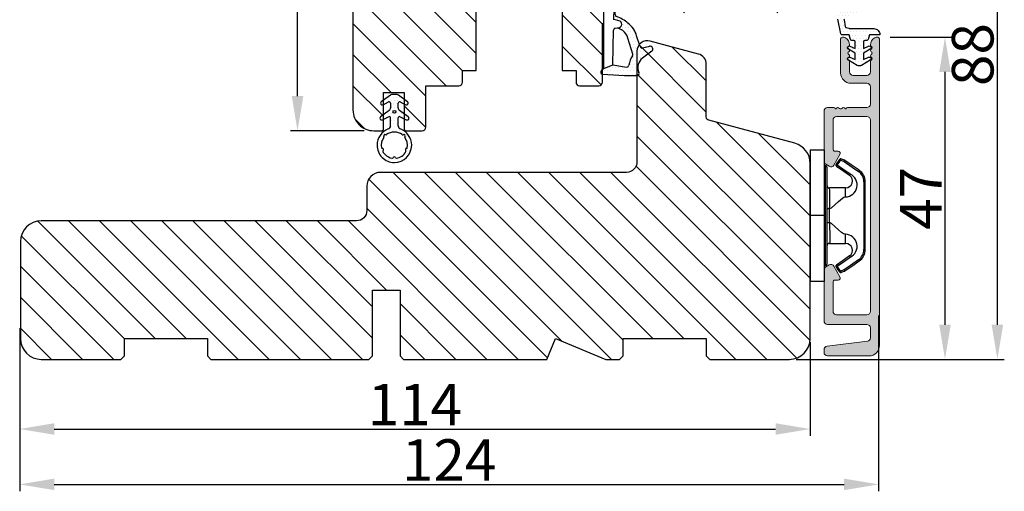
# Model space of a CAD drawing. Units: millimetres. Extents: x 6636 to 9240, y -1842 to -179.
# Drawn here: x 6837 to 6873, y -492 to -475 of the extents above; entities that cross this region are included whole.
import ezdxf

# ---------------------------------------------------------------- set-up
doc = ezdxf.new("R2010")
doc.units = ezdxf.units.MM
doc.layers.get('0').update_dxf_attribs({"lineweight": 0})
doc.layers.get('DEFPOINTS').update_dxf_attribs({"lineweight": 0})
for name, color, linetype, lineweight in [('02 MEASURES', 156, 'Continuous', 13), ('03 FRAME', 40, 'Continuous', 25), ('06 SASH HATCH', 40, 'Continuous', 0), ('10 ALUMINIUM HATCH', 55, 'Continuous', 0), ('13 GASKET', 254, 'Continuous', 25), ('14 GASKET HATCH', 254, 'Continuous', 0), ('15 CLIPS', 22, 'Continuous', 25), ('22 GLASKLODS', 22, 'Continuous', 25)]:
    doc.layers.add(name, color=color, linetype=linetype, lineweight=lineweight)
doc.styles.add('M1x0.25', font='arial.ttf', dxfattribs={"height": 1.5})
doc.dimstyles.new('M1x0.25', dxfattribs={"dimscale": 0, "dimtxt": 1.5, "dimasz": 1.25, "dimexe": 0.25, "dimexo": 0.5, "dimgap": 0.125, "dimtad": 1, "dimdec": 0, "dimlfac": 4, "dimdsep": 46, "dimtxsty": 'M1x0.25', "dimcen": -1, "dimclrd": 256, "dimclre": 256, "dimclrt": 256, "dimazin": 2, "dimtfac": 1, "dimtdec": 0, "dimtmove": 0, "dimatfit": 3, "dimfxl": 1, "dimtolj": 1, "dimarcsym": 0})

# ---------------------------------------------------------------- blocks, each defined once
blk = doc.blocks.new('A$C3DED3EB6')
at = {"layer": '14 GASKET HATCH'}
h = blk.add_hatch(dxfattribs=at)
h.set_pattern_fill('DOTS', color=256, scale=0.3, style=0)
h.paths.add_polyline_path([(2.95, 14.17, 0.123356), (3.46, 15.53, -0.423923), (3.8, 15.8), (5.77, 15.5), (7.1, 16.01), (7.43, 16.31, 0.559716), (7.34, 16.81), (4.1, 17.01, 0.000213), (4.09, 17.01), (2.3, 17.01, 0.546456), (2.03, 16.58, -0.353985), (1.5, 14.51), (0.16, 13.52, 0.816255), (0.49, 12.81), (1.49, 13.05, -0.406001), (1.85, 12.84), (2.35, 11.3, 0.171791), (3.6, 9.49, 0.088688), (5.24, 8.51, -0.336533), (5.43, 8.21), (5.4, 7.56, -0.384601), (5.12, 7.27), (1.71, 6.97, 0.387027), (0.6, 5.79, 0.44548), (0.71, 5.69), (0.8, 5.7), (0.8, 5.77, -0.393479), (1.73, 6.77), (5.32, 7.08, 0.378672), (5.59, 7.37), (5.64, 8.97, -0.046796), (4.91, 9.13, -0.909937), (5, 10.12), (5.09, 10.14, -0.057949), (4.36, 10.54, -0.171791), (3.6, 11.64), (2.91, 13.9, -0.238201)])
at = {"layer": '13 GASKET'}
for p, q in [((4.09, 17.01), (2.3, 17.01)), ((5.77, 15.5), (3.8, 15.8)), ((7.34, 16.81), (4.1, 17.01)), ((7.1, 16.01), (5.77, 15.5)), ((7.1, 16.01), (7.43, 16.31)), ((7.1, 16.01), (7.1, 0.5)), ((0.16, 13.52), (1.5, 14.51)), ((5.77, 15.5), (5.68, 10.49)), ((1.49, 13.05), (0.49, 12.81)), ((1.85, 12.84), (2.35, 11.3)), ((2.91, 13.92), (3.6, 11.64)), ((5.43, 10.2), (5, 10.12)), ((5, 10.12), (5, 10.12)), ((5.64, 8.97), (5.6, 7.38)), ((5.12, 7.27), (1.71, 6.97)), ((5.44, 8.23), (5.4, 7.56)), ((3.72, 5.95), (0.71, 5.69)), ((0.8, 5.77), (0.8, 5.7)), ((5.32, 7.08), (1.73, 6.77)), ((5.54, 1.98), (5.34, 4.56)), ((2.62, 2.96), (2.82, 2.56)), ((2.84, 3.24), (3.96, 3.01)), ((2.95, 2.45), (3.74, 2.27)), ((5.42, 0.76), (3.99, 2.12)), ((4.45, 2.75), (5.54, 1.98)), ((5.64, 0.1), (5.42, 0.76)), ((6.6, 0), (5.85, 0))]:
    blk.add_line(p, q, dxfattribs=at)
for centre, radius, start, end in [((0.48, 15.88), 1.7, 306.6458, 24.6186), ((2.3, 16.71), 0.3, 90, 204.6186), ((3.76, 15.5), 0.3, 81.5623, 173.4551), ((4.09, 13.43), 3.58, 89.9512, 90), ((7.23, 16.53), 0.3, 312.0806, 69.0263), ((0.48, 15.88), 3, 325.326, 353.4551), ((0.4, 13.2), 0.4, 126.6458, 283.5386), ((1.56, 12.76), 0.3, 15.1498, 103.5386), ((3.2, 14), 0.3, 145.326, 195.1498), ((5.53, 12.16), 2, 195.1498, 234.1408), ((5.53, 12.16), 3.3, 195.1498, 234.1408), ((6.47, 13.45), 3.59, 234.1408, 247.4069), ((5, 9.62), 0.5, 90, 259.2009), ((5.38, 10.49), 0.3, 280.4077, 358.6762), ((7.14, 13.59), 5.42, 229.1545, 249.4273), ((6.14, 12.96), 4.03, 252.1001, 262.8171), ((5.1, 7.57), 0.3, 275.053, 359.2001), ((5.14, 8.23), 0.3, 358.4004, 69.4273), ((5.3, 7.38), 0.3, 275.053, 358.6762), ((1.8, 5.77), 1.2, 94.0856, 178.8011), ((0.7, 5.79), 0.1, 178.8011, 274.8492), ((1.8, 5.77), 1, 94.0856, 180), ((3.84, 4.45), 1.5, 4.1922, 94.8492), ((2.8, 3.05), 0.2, 78.3995, 206.5651), ((3.76, 2.03), 1, 46.12, 78.3995), ((3, 2.65), 0.2, 206.5651, 256.6853), ((3.62, 1.78), 0.5, 43.0047, 76.6853), ((5.85, 0.3), 0.3, 223.0047, 270), ((6.6, 0.5), 0.5, 270, 0)]:
    blk.add_arc(centre, radius, start, end, dxfattribs=at)
blk = doc.blocks.new('Ų5mm O-ring')
at = {"layer": '14 GASKET HATCH'}
h = blk.add_hatch(dxfattribs=at)
h.set_pattern_fill('DOTS', color=256, scale=0.3, style=0)
h.paths.add_polyline_path([(1620.59, -815.5, -0.554701), (1620.88, -815.32), (1621.76, -815.75, 0.589157), (1622.14, -815.54, 0.237916), (1622.04, -815.34), (1620.8, -814.42, -0.237916), (1620.59, -814.01), (1620.59, -813.37, -0.555328), (1620.88, -813.19), (1621.66, -813.58, 0.589157), (1622.04, -813.36, 0.237916), (1621.94, -813.16), (1620.62, -812.19, 0.160483), (1620.45, -812.13), (1619.64, -812.13, 0.160483), (1619.47, -812.19), (1618.15, -813.16, 0.237916), (1618.04, -813.36, 0.589157), (1618.43, -813.58), (1619.21, -813.19, -0.555328), (1619.49, -813.37), (1619.49, -814.01, -0.237916), (1619.29, -814.42), (1618.05, -815.34, 0.237916), (1617.94, -815.54, 0.589157), (1618.33, -815.75), (1619.21, -815.32, -0.554701), (1619.49, -815.5), (1619.49, -816.62, -0.312963), (1619.17, -817.09, 0.312963), (1617.54, -819.43, 0.198912), (1618.28, -821.2, 0.198912), (1620.04, -821.93, 0.414214), (1622.54, -819.43, 0.312963), (1620.92, -817.09, -0.312963), (1620.59, -816.62)])
h.paths.add_polyline_path([(1621.18, -817.91, 0.298217), (1621.29, -817.91, -0.763763), (1621.56, -818.18, 0.298217), (1621.57, -818.29, -0.212136), (1621.91, -819.8, -0.339327), (1621.82, -819.88, 0.65192), (1621.69, -820.22, -0.339327), (1621.71, -820.34, -0.232969), (1620.33, -821.31, -0.339327), (1620.23, -821.25, 0.65192), (1619.86, -821.25, -0.339327), (1619.75, -821.31, -0.159406), (1618.7, -820.77, -0.070928), (1618.38, -820.34, -0.339327), (1618.4, -820.22, 0.65192), (1618.27, -819.88, -0.339327), (1618.18, -819.8, -0.212136), (1618.52, -818.29, 0.298217), (1618.53, -818.18, -0.763763), (1618.8, -817.91, 0.298217), (1618.91, -817.91, -0.331487)], flags=16)
h.paths.add_polyline_path([(1619.84, -814.62, -1), (1620.24, -814.62, -1)], flags=16)
at = {"layer": '13 GASKET'}
for p, q in [((1619.47, -812.19), (1618.15, -813.16)), ((1620.45, -812.13), (1619.64, -812.13)), ((1621.94, -813.16), (1620.62, -812.19)), ((1619.29, -814.42), (1618.05, -815.34)), ((1618.43, -813.58), (1619.21, -813.19)), ((1619.49, -813.37), (1619.49, -814.01)), ((1620.59, -814.01), (1620.59, -813.37)), ((1622.04, -815.34), (1620.8, -814.42)), ((1620.88, -813.19), (1621.66, -813.58)), ((1618.33, -815.75), (1619.21, -815.32)), ((1619.49, -816.62), (1619.49, -815.5)), ((1620.59, -816.62), (1620.59, -815.5)), ((1620.88, -815.32), (1621.76, -815.75))]:
    blk.add_line(p, q, dxfattribs=at)
blk.add_circle((1620.04, -814.62), 0.2, dxfattribs=at)
for centre, radius, start, end in [((1619.64, -812.43), 0.3, 90, 126.469), ((1620.45, -812.43), 0.3, 53.531, 90), ((1618.29, -813.36), 0.25, 126.469, 180), ((1618.29, -813.36), 0.25, 180, 302.019), ((1619.29, -813.37), 0.2, 0, 116.1785), ((1618.99, -814.01), 0.5, 306.469, 0), ((1620.79, -813.37), 0.2, 63.8215, 180), ((1621.09, -814.01), 0.5, 180, 233.531), ((1621.79, -813.36), 0.25, 237.981, 360), ((1621.79, -813.36), 0.25, 360, 53.531), ((1618.19, -815.54), 0.25, 126.469, 180), ((1618.19, -815.54), 0.25, 180, 302.019), ((1619.29, -815.5), 0.2, 0, 116.0688), ((1620.79, -815.5), 0.2, 63.9312, 180), ((1621.89, -815.54), 0.25, 237.981, 360), ((1621.89, -815.54), 0.25, 360, 53.531), ((1620.04, -819.43), 2.5, 110.4873, 180), ((1618.99, -816.62), 0.5, 290.4873, 0), ((1621.09, -816.62), 0.5, 180, 249.5127), ((1620.04, -819.43), 2.5, 360, 69.5127), ((1620.04, -819.43), 1.9, 143.3207, 191.2284), ((1618.7, -818.09), 0.2, 60.2575, 209.7425), ((1618.44, -818.23), 0.1, 323.3207, 29.7425), ((1618.85, -817.83), 0.1, 240.2575, 306.6793), ((1620.04, -819.43), 1.9, 53.3207, 126.6793), ((1621.24, -817.83), 0.1, 233.3207, 299.7425), ((1621.39, -818.09), 0.2, 330.2575, 119.7425), ((1621.65, -818.23), 0.1, 150.2575, 216.6793), ((1620.04, -819.43), 1.9, 348.7716, 36.6793), ((1620.04, -819.43), 2.5, 180, 225), ((1618.28, -819.78), 0.1, 191.2284, 266.2023), ((1618.26, -820.08), 0.2, 313.7977, 86.2023), ((1620.04, -819.43), 2.5, 270, 360), ((1621.83, -820.08), 0.2, 93.7977, 226.2023), ((1621.81, -819.78), 0.1, 273.7977, 348.7716), ((1620.04, -819.43), 2.5, 225, 270), ((1618.47, -820.3), 0.1, 133.7977, 208.7716), ((1620.04, -819.43), 1.9, 208.7716, 225), ((1620.04, -819.43), 1.9, 225, 261.2284), ((1619.77, -821.21), 0.1, 261.2284, 336.2023), ((1620.04, -821.33), 0.2, 23.7977, 156.2023), ((1620.32, -821.21), 0.1, 203.7977, 278.7716), ((1620.04, -819.43), 1.9, 278.7716, 331.2284), ((1621.62, -820.3), 0.1, 331.2284, 46.2023)]:
    blk.add_arc(centre, radius, start, end, dxfattribs=at)
blk = doc.blocks.new('*D505')
at = {"layer": '02 MEASURES', "lineweight": -2}
for p, q in [((6868.443, -485.436), (6868.443, -491.78)), ((6837.443, -485.894), (6837.443, -491.78)), ((6838.693, -491.53), (6867.193, -491.53))]:
    blk.add_line(p, q, dxfattribs=at)
at = {"layer": '02 MEASURES'}
for points in [[(6838.693, -491.322), (6838.693, -491.738), (6837.443, -491.53)], [(6867.193, -491.738), (6867.193, -491.322), (6868.443, -491.53)]]:
    blk.add_solid(points, dxfattribs=at)
at = {"layer": 'DEFPOINTS', "color": 0}
for p in [(6868.443, -484.936), (6837.443, -485.394), (6868.443, -491.53)]:
    blk.add_point(p, dxfattribs=at)
at = {"layer": '02 MEASURES', "insert": (6852.943, -490.652), "char_height": 1.5, "attachment_point": 5, "style": 'M1x0.25'}
blk.add_mtext('\\A1;124', dxfattribs=at)
blk = doc.blocks.new('*D506')
at = {"layer": '02 MEASURES', "lineweight": -2}
for p, q in [((6868.854, -475.395), (6871.088, -475.395)), ((6870.838, -485.77), (6870.838, -476.645)), ((6865.463, -487.02), (6871.088, -487.02))]:
    blk.add_line(p, q, dxfattribs=at)
at = {"layer": '02 MEASURES'}
for points in [[(6871.046, -476.645), (6870.629, -476.645), (6870.838, -475.395)], [(6870.629, -485.77), (6871.046, -485.77), (6870.838, -487.02)]]:
    blk.add_solid(points, dxfattribs=at)
at = {"layer": 'DEFPOINTS', "color": 0}
for p in [(6868.354, -475.395), (6870.838, -475.395), (6864.963, -487.02)]:
    blk.add_point(p, dxfattribs=at)
at = {"layer": '02 MEASURES', "insert": (6869.963, -481.208), "char_height": 1.5, "attachment_point": 5, "rotation": 90, "style": 'M1x0.25'}
blk.add_mtext('\\A1;47', dxfattribs=at)
blk = doc.blocks.new('*D508')
at = {"layer": '02 MEASURES', "lineweight": -2}
for p, q in [((6866.776, -465.021), (6872.978, -465.021)), ((6872.728, -485.77), (6872.728, -466.271)), ((6868.943, -487.02), (6872.978, -487.02))]:
    blk.add_line(p, q, dxfattribs=at)
at = {"layer": '02 MEASURES'}
for points in [[(6872.936, -466.271), (6872.52, -466.271), (6872.728, -465.021)], [(6872.52, -485.77), (6872.936, -485.77), (6872.728, -487.02)]]:
    blk.add_solid(points, dxfattribs=at)
at = {"layer": 'DEFPOINTS', "color": 0}
for p in [(6866.276, -465.021), (6872.728, -465.021), (6868.443, -487.02)]:
    blk.add_point(p, dxfattribs=at)
at = {"layer": '02 MEASURES', "insert": (6871.837, -476.02), "char_height": 1.5, "attachment_point": 5, "rotation": 90, "style": 'M1x0.25'}
blk.add_mtext('\\A1;88', dxfattribs=at)
blk = doc.blocks.new('*D509')
at = {"layer": '02 MEASURES', "lineweight": -2}
for p, q in [((6851.721, -465.02), (6847.22, -465.02)), ((6847.47, -477.52), (6847.47, -466.27)), ((6849.871, -478.77), (6847.22, -478.77))]:
    blk.add_line(p, q, dxfattribs=at)
at = {"layer": '02 MEASURES'}
for points in [[(6847.678, -466.27), (6847.261, -466.27), (6847.47, -465.02)], [(6847.261, -477.52), (6847.678, -477.52), (6847.47, -478.77)]]:
    blk.add_solid(points, dxfattribs=at)
at = {"layer": 'DEFPOINTS', "color": 0}
for p in [(6847.47, -465.02), (6852.221, -465.02), (6850.371, -478.77)]:
    blk.add_point(p, dxfattribs=at)
at = {"layer": '02 MEASURES', "insert": (6846.582, -471.895), "char_height": 1.5, "attachment_point": 5, "rotation": 90, "style": 'M1x0.25'}
blk.add_mtext('\\A1;55', dxfattribs=at)
blk = doc.blocks.new('b')
at = {"layer": '15 CLIPS'}
for p, q in [((1725.67, -2993.35), (1725.67, -2991.35)), ((1744.67, -2991.35), (1725.67, -2991.35)), ((1735.17, -2993.35), (1735.17, -2991.35)), ((1744.67, -2991.35), (1744.67, -2993.35)), ((1735.17, -2993.35), (1725.67, -2993.35)), ((1744.67, -2993.35), (1735.17, -2993.35)), ((1727.97, -2993.55), (1735.17, -2993.55)), ((1735.17, -2993.75), (1728.17, -2993.75)), ((1731.17, -2994.15), (1731.17, -2996.45)), ((1734.16, -2993.75), (1734.16, -2994.15)), ((1734.16, -2994.15), (1736.19, -2994.15)), ((1735.17, -2993.55), (1742.37, -2993.55)), ((1742.17, -2993.75), (1735.17, -2993.75)), ((1736.19, -2993.75), (1736.19, -2994.15)), ((1739.17, -2996.45), (1739.17, -2994.15)), ((1727.77, -2995.08), (1727.88, -2995.25)), ((1742.47, -2995.25), (1742.58, -2995.08)), ((1731.17, -2996.45), (1732.48, -2996.45)), ((1737.87, -2996.45), (1739.17, -2996.45)), ((1740.07, -2999.1), (1730.28, -2999.1)), ((1730.28, -2999.1), (1730.28, -2999.3)), ((1740.07, -2999.1), (1740.07, -2999.3)), ((1730.28, -2999.3), (1740.07, -2999.3))]:
    blk.add_line(p, q, dxfattribs=at)
at = {"layer": '15 CLIPS', "flags": 128}
for points in [[(1734.16, -2994.15), (1734.16, -2994.15), (1733.51, -2994.16), (1732.58, -2994.18), (1731.83, -2994.18), (1731.34, -2994.17), (1731.17, -2994.15), (1731.17, -2994.15)], [(1732.48, -2996.45), (1732.55, -2996.17), (1732.72, -2995.88), (1733.13, -2995.44), (1734.06, -2994.42), (1734.16, -2994.15)], [(1736.19, -2994.15), (1736.29, -2994.42), (1737.22, -2995.44), (1737.71, -2996), (1737.83, -2996.23), (1737.87, -2996.45)], [(1727.17, -2995.74), (1727.1, -2995.76), (1727.03, -2995.79), (1727, -2995.8), (1726.99, -2995.8)], [(1726.99, -2995.8), (1727.09, -2996.09), (1727.17, -2996.32)], [(1727.77, -2995.08), (1727.37, -2995.36), (1727.06, -2995.57)], [(1727.17, -2995.74), (1727.13, -2995.67), (1727.09, -2995.61), (1727.07, -2995.58), (1727.06, -2995.57)], [(1727.17, -2995.74), (1727.57, -2995.46), (1727.88, -2995.25)], [(1727.36, -2996.25), (1727.26, -2995.96), (1727.17, -2995.74)], [(1727.36, -2996.25), (1727.28, -2996.28), (1727.21, -2996.3), (1727.18, -2996.31), (1727.17, -2996.32)], [(1727.17, -2996.32), (1727.18, -2996.34), (1727.19, -2996.36)], [(1727.36, -2996.25), (1727.29, -2996.3), (1727.23, -2996.34), (1727.2, -2996.36), (1727.19, -2996.36)], [(1728.8, -2998.32), (1727.99, -2997.16), (1727.36, -2996.25)], [(1727.88, -2995.25), (1728.61, -2996.3), (1729.19, -2997.13)], [(1729.35, -2997.02), (1728.62, -2995.96), (1728.04, -2995.13)], [(1742.3, -2995.13), (1741.57, -2996.19), (1741, -2997.02)], [(1741.16, -2997.13), (1741.89, -2996.08), (1742.47, -2995.25)], [(1742.99, -2996.25), (1742.18, -2997.41), (1741.55, -2998.32)], [(1742.47, -2995.25), (1742.4, -2995.2), (1742.34, -2995.16), (1742.31, -2995.14), (1742.3, -2995.13)], [(1742.47, -2995.25), (1742.86, -2995.52), (1743.17, -2995.74)], [(1743.29, -2995.57), (1742.89, -2995.3), (1742.58, -2995.08)], [(1743.17, -2995.74), (1743.07, -2996.02), (1742.99, -2996.25)], [(1742.99, -2996.25), (1743.07, -2996.28), (1743.14, -2996.3), (1743.17, -2996.31), (1743.18, -2996.32)], [(1743.15, -2996.36), (1743.17, -2996.34), (1743.18, -2996.32)], [(1743.17, -2995.74), (1743.22, -2995.67), (1743.26, -2995.61), (1743.28, -2995.58), (1743.29, -2995.57)], [(1743.17, -2995.74), (1743.25, -2995.76), (1743.32, -2995.79), (1743.35, -2995.8), (1743.36, -2995.8)], [(1743.18, -2996.32), (1743.28, -2996.03), (1743.36, -2995.8)], [(1727.19, -2996.36), (1728, -2997.53), (1728.63, -2998.44)], [(1741.16, -2997.13), (1741.1, -2997.09), (1741.07, -2997.07), (1741.04, -2997.05), (1741.02, -2997.04), (1741.01, -2997.03), (1741, -2997.02)], [(1741.72, -2998.44), (1742.52, -2997.28), (1743.15, -2996.36)], [(1728.8, -2998.32), (1728.74, -2998.37), (1728.71, -2998.39), (1728.68, -2998.41), (1728.66, -2998.42), (1728.65, -2998.43), (1728.63, -2998.44)], [(1741.55, -2998.32), (1741.61, -2998.37), (1741.64, -2998.39), (1741.67, -2998.41), (1741.69, -2998.42), (1741.7, -2998.43), (1741.72, -2998.44)]]:
    blk.add_lwpolyline(points, dxfattribs=at)
at = {"layer": '15 CLIPS'}
for centre, radius, start, end in [((1727.77, -2993.55), 0.2, 359.9761, 90.0164), ((1742.57, -2993.55), 0.2, 89.9956, 179.9947), ((1728.17, -2993.55), 0.2, 180.0071, 270.0025), ((1730.77, -2994.15), 0.4, 0.0062, 89.9949), ((1737.68, -2967.45), 26.74, 266.7964, 273.2036), ((1739.57, -2994.15), 0.4, 90.0051, 179.9938), ((1742.17, -2993.55), 0.2, 269.9854, 0.0221), ((1727.17, -2995.74), 0.2, 124.7426, 199.7692), ((1727.88, -2995.25), 0.2, 34.7392, 124.7514), ((1676.56, -2921.09), 90.18, 304.6842, 304.8113), ((1742.47, -2995.25), 0.2, 55.247, 145.2623), ((1664.02, -3110.26), 138.69, 55.211, 55.2936), ((1743.17, -2995.74), 0.2, 340.263, 55.2253), ((1730.75, -2996.4), 1.73, 204.9766, 358.4963), ((1658.8, -2895.49), 123.64, 304.7014, 304.7941), ((1730.17, -2996.45), 1, 214.7471, 359.9994), ((1739.6, -2996.4), 1.73, 181.605, 334.9221), ((1740.17, -2996.45), 1, 180.0019, 325.2516), ((1730.28, -2997.3), 2, 214.7451, 270.002), ((1730.28, -2997.3), 1.8, 214.7737, 269.9737), ((1740.07, -2997.3), 1.8, 270.0298, 325.2228), ((1740.07, -2997.3), 2, 270.0019, 325.2511)]:
    blk.add_arc(centre, radius, start, end, dxfattribs=at)
blk = doc.blocks.new('*D575')
at = {"layer": '02 MEASURES', "lineweight": -2}
for p, q in [((6837.443, -486.394), (6837.443, -489.782)), ((6865.971, -486.394), (6865.971, -489.782)), ((6838.693, -489.532), (6864.721, -489.532))]:
    blk.add_line(p, q, dxfattribs=at)
at = {"layer": '02 MEASURES'}
for points in [[(6838.693, -489.324), (6838.693, -489.741), (6837.443, -489.532)], [(6864.721, -489.741), (6864.721, -489.324), (6865.971, -489.532)]]:
    blk.add_solid(points, dxfattribs=at)
at = {"layer": 'DEFPOINTS', "color": 0}
for p in [(6837.443, -485.894), (6865.971, -485.894), (6865.971, -489.532)]:
    blk.add_point(p, dxfattribs=at)
at = {"layer": '02 MEASURES', "insert": (6851.707, -488.654), "char_height": 1.5, "attachment_point": 5, "style": 'M1x0.25'}
blk.add_mtext('\\A1;114', dxfattribs=at)

msp = doc.modelspace()

# ---------------------------------------------------------------- hatches: boundary and pattern name
at = {"layer": '06 SASH HATCH'}
h = msp.add_hatch(dxfattribs=at)
h.set_pattern_fill('LINE', color=256, scale=0.25, angle=315, style=0)
h.set_pattern_definition([(315, (5258.0349, -103.65645), (0.561266, 0.561266), [])])
h.paths.add_polyline_path([(6865.471, -473.77), (6865.471, -470.936, 0.378857), (6865.032, -470.44), (6853.471, -469.02), (6852.846, -469.02, -0.414212), (6852.471, -468.645), (6852.471, -465.27, 0.493111), (6852.157, -465.029), (6850.027, -465.599, 0.339464), (6849.471, -466.324), (6849.471, -478.02, 0.414226), (6850.221, -478.77), (6850.521, -478.77, 0.41441), (6850.571, -478.72), (6850.571, -477.395), (6850.846, -477.395), (6851.046, -477.395), (6851.321, -477.395), (6851.321, -478.72, 0.414409), (6851.371, -478.77), (6851.971, -478.77, 0.414308), (6852.096, -478.645), (6852.096, -477.145), (6853.296, -477.145, 0.414225), (6853.421, -477.02), (6853.421, -476.595), (6853.921, -476.595), (6853.921, -474.27), (6857.021, -474.27), (6857.021, -476.595), (6857.521, -476.595), (6857.521, -477.02, 0.414225), (6857.646, -477.145), (6858.346, -477.145, 0.414225), (6858.471, -477.02), (6858.471, -474.895), (6858.521, -474.895), (6858.521, -472.52), (6859.521, -472.52), (6859.521, -474.02, 0.414225), (6859.646, -474.145), (6860.271, -474.145), (6860.271, -474.395, 0.414225), (6860.396, -474.52), (6862.112, -474.52, 0.341975), (6862.596, -474.145, -0.342012), (6863.08, -473.77), (6863.362, -473.77, -0.342014), (6863.846, -474.145, 0.341975), (6864.33, -474.52), (6864.721, -474.52, 0.414211)])
h = msp.add_hatch(dxfattribs=at)
h.set_pattern_fill('LINE', color=256, scale=0.25, angle=315, style=0)
h.set_pattern_definition([(315, (4425.1571, -96.3884), (0.561266, 0.561266), [])])
h.paths.add_polyline_path([(6865.971, -486.27), (6865.971, -479.946), (6865.971, -479.946, 0.339458), (6865.415, -479.222), (6862.314, -478.391, -0.339473), (6862.221, -478.27), (6862.221, -476.364, 0.339435), (6861.943, -476.002), (6860.193, -475.533, 0.493139), (6859.721, -475.895), (6859.721, -479.895, -0.414212), (6859.346, -480.27), (6850.471, -480.27, 0.414206), (6849.971, -480.77), (6849.971, -481.645, -0.414211), (6849.596, -482.02), (6838.221, -482.02, 0.414211), (6837.471, -482.77), (6837.471, -486.27, 0.414211), (6838.221, -487.02), (6841.096, -487.02), (6841.221, -486.895), (6841.221, -486.27), (6844.221, -486.27), (6844.221, -486.895), (6844.346, -487.02), (6850.046, -487.02), (6850.171, -486.895), (6850.171, -484.52), (6851.171, -484.52), (6851.171, -486.895), (6851.296, -487.02), (6856.471, -487.02), (6856.782, -486.27), (6858.593, -487.02), (6859.096, -487.02), (6859.221, -486.895), (6859.221, -486.27), (6862.221, -486.27), (6862.221, -486.895), (6862.346, -487.02), (6865.221, -487.02, 0.414211)])
at = {"layer": '10 ALUMINIUM HATCH'}
msp.add_hatch(color=256, dxfattribs=at).paths.add_polyline_path([(6868.471, -486.52), (6868.471, -475.458, 0.414066), (6868.409, -475.395), (6868.359, -475.395, 0.141224), (6868.292, -475.414, 0.249573), (6868.146, -475.669, 0.297083), (6868.178, -475.721, -0.629956), (6868.178, -475.82, 0.629956), (6868.178, -475.919, -0.629862), (6868.178, -476.018, 0.629956), (6868.178, -476.117, -0.629956), (6868.178, -476.217, 0.288676), (6868.146, -476.266), (6868.146, -476.645, -0.41422), (6868.021, -476.77), (6867.521, -476.77, -0.41422), (6867.396, -476.645), (6867.396, -476.266, 0.28865), (6867.365, -476.217, -0.629975), (6867.365, -476.117, 0.629956), (6867.365, -476.018, -0.629881), (6867.365, -475.919, 0.629956), (6867.365, -475.82, -0.629975), (6867.365, -475.721, 0.297072), (6867.396, -475.669, 0.24957), (6867.25, -475.414, 0.141224), (6867.184, -475.395), (6867.134, -475.395, 0.414066), (6867.071, -475.458), (6867.071, -476.683, 0.41421), (6867.446, -477.058), (6868.021, -477.058, -0.414185), (6868.146, -477.183), (6868.146, -477.808, -0.41422), (6868.021, -477.933), (6867.321, -477.933, 0.414108), (6867.271, -477.983), (6867.242, -477.983, 0.598741), (6867.111, -477.963, -0.49993), (6867.031, -477.963, 0.598739), (6866.901, -477.983), (6866.871, -477.983, 0.414103), (6866.821, -477.933), (6866.596, -477.933, 0.414192), (6866.471, -478.058), (6866.471, -479.873), (6866.471, -479.873, 0.267942), (6866.534, -479.981), (6866.659, -480.053, 0.414181), (6866.83, -480.008), (6867.048, -479.63, 0.577348), (6866.978, -479.508), (6866.871, -479.508, -0.414239), (6866.796, -479.433), (6866.796, -478.383, -0.41422), (6866.921, -478.258), (6868.021, -478.258, -0.41422), (6868.146, -478.383), (6868.146, -485.283, -0.41422), (6868.021, -485.408), (6866.921, -485.408, -0.41422), (6866.796, -485.283), (6866.796, -484.233, -0.414099), (6866.871, -484.158), (6866.978, -484.158, 0.577454), (6867.048, -484.036), (6866.83, -483.658, 0.414182), (6866.659, -483.612), (6866.534, -483.684, 0.267942), (6866.471, -483.792), (6866.471, -483.792), (6866.471, -485.633, 0.414227), (6866.596, -485.758), (6868.021, -485.758, -0.414185), (6868.146, -485.883), (6868.146, -486.243, -0.378935), (6868.036, -486.367), (6866.581, -486.546, 0.378816), (6866.471, -486.67), (6866.471, -486.77, 0.414227), (6866.596, -486.895), (6868.096, -486.895, 0.414211)])
at = {"layer": '14 GASKET HATCH'}
h = msp.add_hatch(dxfattribs=at)
h.set_pattern_fill('DOTS', color=256, scale=0.075, angle=360, style=0)
h.set_pattern_definition([(360, (5265.31755, -56.57557), (0.05953125, 0.1190625), [0, -0.1190625])])
h.paths.add_polyline_path([(6868.264, -475.082, -0.414238), (6868.489, -475.307), (6868.114, -475.307), (6868.062, -475.472, -0.32631), (6868.014, -475.507), (6867.944, -475.507, 0.414108), (6867.894, -475.557), (6867.894, -475.804), (6868.08, -475.716, -0.960135), (6868.138, -475.827), (6867.894, -475.968), (6867.894, -476.204), (6868.08, -476.116, -0.960245), (6868.138, -476.227), (6867.819, -476.411, -0.268018), (6867.669, -476.411), (6867.35, -476.227, -0.960245), (6867.408, -476.116), (6867.594, -476.204), (6867.594, -475.968), (6867.35, -475.827, -0.960135), (6867.408, -475.716), (6867.594, -475.804), (6867.594, -475.557, 0.414103), (6867.544, -475.507), (6867.474, -475.507, -0.32631), (6867.426, -475.472), (6867.373, -475.306), (6867.106, -475.307, -0.284658), (6867.081, -475.277), (6866.972, -474.747), (6866.968, -474.721, -0.283832), (6867.071, -474.479, -0.114137), (6867.154, -474.432), (6868.093, -474.15, -0.38003), (6868.124, -474.164, -0.66525), (6868.126, -474.279), (6868.003, -474.333), (6867.307, -474.643, -0.283432), (6867.255, -474.636, 1.054748), (6867.181, -474.736, -0.213509), (6867.204, -474.771), (6867.239, -475.002, 0.284641), (6867.273, -475.042), (6867.365, -475.072, -0.015708), (6867.395, -475.083, -0.003243), (6867.399, -475.082)])
h.paths.add_polyline_path([(6867.68, -475.295, 1), (6867.805, -475.295, 1)], flags=16)

# ---------------------------------------------------------------- linework, layer by layer
at = {"layer": '03 FRAME'}
for points in [[(6849.471, -466.324), (6849.471, -478.02, 0.414226), (6850.221, -478.77), (6850.521, -478.77, 0.41441), (6850.571, -478.72), (6850.571, -477.395), (6850.846, -477.395), (6851.046, -477.395), (6851.321, -477.395), (6851.321, -478.72, 0.414409), (6851.371, -478.77), (6851.971, -478.77, 0.414308), (6852.096, -478.645), (6852.096, -477.145), (6853.296, -477.145, 0.414225), (6853.421, -477.02), (6853.421, -476.595), (6853.921, -476.595), (6853.921, -474.27)], [(6857.021, -474.27), (6857.021, -476.595), (6857.521, -476.595), (6857.521, -477.02, 0.414225), (6857.646, -477.145), (6858.346, -477.145, 0.414225), (6858.471, -477.02), (6858.471, -474.895), (6858.521, -474.895), (6858.521, -472.52)]]:
    msp.add_lwpolyline(points, format="xyb", dxfattribs=at)
msp.add_lwpolyline([(6865.971, -486.27), (6865.971, -479.946), (6865.971, -479.946, 0.339458), (6865.415, -479.222), (6862.314, -478.391, -0.339473), (6862.221, -478.27), (6862.221, -476.364, 0.339435), (6861.943, -476.002), (6860.193, -475.533, 0.493139), (6859.721, -475.895), (6859.721, -479.895, -0.414212), (6859.346, -480.27), (6850.471, -480.27, 0.414206), (6849.971, -480.77), (6849.971, -481.645, -0.414211), (6849.596, -482.02), (6838.221, -482.02, 0.414211), (6837.471, -482.77), (6837.471, -486.27, 0.414211), (6838.221, -487.02), (6841.096, -487.02), (6841.221, -486.895), (6841.221, -486.27), (6844.221, -486.27), (6844.221, -486.895), (6844.346, -487.02), (6850.046, -487.02), (6850.171, -486.895), (6850.171, -484.52), (6851.171, -484.52), (6851.171, -486.895), (6851.296, -487.02), (6856.471, -487.02), (6856.782, -486.27), (6858.593, -487.02), (6859.096, -487.02), (6859.221, -486.895), (6859.221, -486.27), (6862.221, -486.27), (6862.221, -486.895), (6862.346, -487.02), (6865.221, -487.02, 0.414211)], format="xyb", close=True, dxfattribs=at)
at = {"layer": '10 ALUMINIUM HATCH'}
msp.add_lwpolyline([(6868.471, -486.52), (6868.471, -475.458, 0.414066), (6868.409, -475.395), (6868.359, -475.395, 0.141224), (6868.292, -475.414, 0.249573), (6868.146, -475.669, 0.297083), (6868.178, -475.721, -0.629956), (6868.178, -475.82, 0.629956), (6868.178, -475.919, -0.629862), (6868.178, -476.018, 0.629956), (6868.178, -476.117, -0.629956), (6868.178, -476.217, 0.288676), (6868.146, -476.266), (6868.146, -476.645, -0.41422), (6868.021, -476.77), (6867.521, -476.77, -0.41422), (6867.396, -476.645), (6867.396, -476.266, 0.28865), (6867.365, -476.217, -0.629975), (6867.365, -476.117, 0.629956), (6867.365, -476.018, -0.629881), (6867.365, -475.919, 0.629956), (6867.365, -475.82, -0.629975), (6867.365, -475.721, 0.297072), (6867.396, -475.669, 0.24957), (6867.25, -475.414, 0.141224), (6867.184, -475.395), (6867.134, -475.395, 0.414066), (6867.071, -475.458), (6867.071, -476.683, 0.41421), (6867.446, -477.058), (6868.021, -477.058, -0.414185), (6868.146, -477.183), (6868.146, -477.808, -0.41422), (6868.021, -477.933), (6867.321, -477.933, 0.414108), (6867.271, -477.983), (6867.242, -477.983, 0.598741), (6867.111, -477.963, -0.49993), (6867.031, -477.963, 0.598739), (6866.901, -477.983), (6866.871, -477.983, 0.414103), (6866.821, -477.933), (6866.596, -477.933, 0.414192), (6866.471, -478.058), (6866.471, -479.873), (6866.471, -479.873, 0.267942), (6866.534, -479.981), (6866.659, -480.053, 0.414181), (6866.83, -480.008), (6867.048, -479.63, 0.577348), (6866.978, -479.508), (6866.871, -479.508, -0.414239), (6866.796, -479.433), (6866.796, -478.383, -0.41422), (6866.921, -478.258), (6868.021, -478.258, -0.41422), (6868.146, -478.383), (6868.146, -485.283, -0.41422), (6868.021, -485.408), (6866.921, -485.408, -0.41422), (6866.796, -485.283), (6866.796, -484.233, -0.414099), (6866.871, -484.158), (6866.978, -484.158, 0.577454), (6867.048, -484.036), (6866.83, -483.658, 0.414181), (6866.659, -483.612), (6866.534, -483.684, 0.267942), (6866.471, -483.792), (6866.471, -483.792), (6866.471, -485.633, 0.414227), (6866.596, -485.758), (6868.021, -485.758, -0.414185), (6868.146, -485.883), (6868.146, -486.243, -0.378935), (6868.036, -486.367), (6866.581, -486.546, 0.378816), (6866.471, -486.67), (6866.471, -486.77, 0.414227), (6866.596, -486.895), (6868.096, -486.895, 0.414211)], format="xyb", close=True, dxfattribs=at)
at = {"layer": '13 GASKET'}
msp.add_lwpolyline([(6867.181, -474.736, -0.213509), (6867.204, -474.771), (6867.239, -475.002, 0.284641), (6867.273, -475.042), (6867.365, -475.072, -0.015708), (6867.395, -475.083, -0.003243), (6867.399, -475.082), (6868.264, -475.082, -0.414238), (6868.489, -475.307), (6868.114, -475.307), (6868.062, -475.472, -0.32631), (6868.014, -475.507), (6867.944, -475.507, 0.414108), (6867.894, -475.557), (6867.894, -475.804), (6868.08, -475.716, -0.960135), (6868.138, -475.827), (6867.894, -475.968), (6867.894, -476.204), (6868.08, -476.116, -0.960245), (6868.138, -476.227), (6867.819, -476.411, -0.268018), (6867.669, -476.411), (6867.35, -476.227, -0.960245), (6867.408, -476.116), (6867.594, -476.204), (6867.594, -475.968), (6867.35, -475.827, -0.960135), (6867.408, -475.716), (6867.594, -475.804), (6867.594, -475.557, 0.414103), (6867.544, -475.507), (6867.474, -475.507, -0.32631), (6867.426, -475.472), (6867.373, -475.306), (6867.106, -475.307, -0.284658), (6867.081, -475.277), (6866.972, -474.747)], format="xyb", dxfattribs=at)

# ---------------------------------------------------------------- block references
at = {"xscale": 0.25, "yscale": 0.25, "zscale": 0.25, "rotation": 180}
msp.add_blockref('A$C3DED3EB6', (6860.295, -472.52), dxfattribs=at)
at = {"layer": '13 GASKET', "xscale": 0.25, "yscale": 0.25, "zscale": 0.25}
msp.add_blockref('Ų5mm O-ring', (6445.955, -274.434), dxfattribs=at)
at = {"layer": '22 GLASKLODS', "xscale": 0.25, "yscale": 0.25, "zscale": 0.25, "rotation": 90.00000000000018}
msp.add_blockref('b', (6118.134, -915.626), dxfattribs=at)

# ---------------------------------------------------------------- dimensions: what is measured, and where the dimension line sits
at = {"layer": '02 MEASURES'}
for base, p1, p2, picture, middle in [((6847.47, -465.02), (6850.371, -478.77), (6852.221, -465.02), '*D509', (6846.582, -471.895)), ((6872.728, -465.021), (6868.443, -487.02), (6866.276, -465.021), '*D508', (6871.837, -476.02)), ((6870.837806327, -475.395234143), (6864.962526709, -487.020234144), (6868.354386218, -475.395234143), '*D506', (6869.962806327, -481.207734144))]:
    dim = msp.add_linear_dim(base=base, p1=p1, p2=p2, angle=90, dimstyle='M1x0.25', override={"dimscale": 1}, dxfattribs=at)
    dim.commit()
    dim.dimension.update_dxf_attribs({"geometry": picture, "text_midpoint": middle})
for base, p1, p2, picture, middle in [((6868.443, -491.53), (6837.443, -485.394), (6868.443, -484.936), '*D505', (6852.943, -490.652)), ((6865.971, -489.532), (6837.443, -485.894), (6865.971, -485.894), '*D575', (6851.707, -488.654))]:
    dim = msp.add_linear_dim(base=base, p1=p1, p2=p2, dimstyle='M1x0.25', override={"dimscale": 1}, dxfattribs=at)
    dim.commit()
    dim.dimension.update_dxf_attribs({"geometry": picture, "text_midpoint": middle})

doc.saveas('drawing.dxf')
